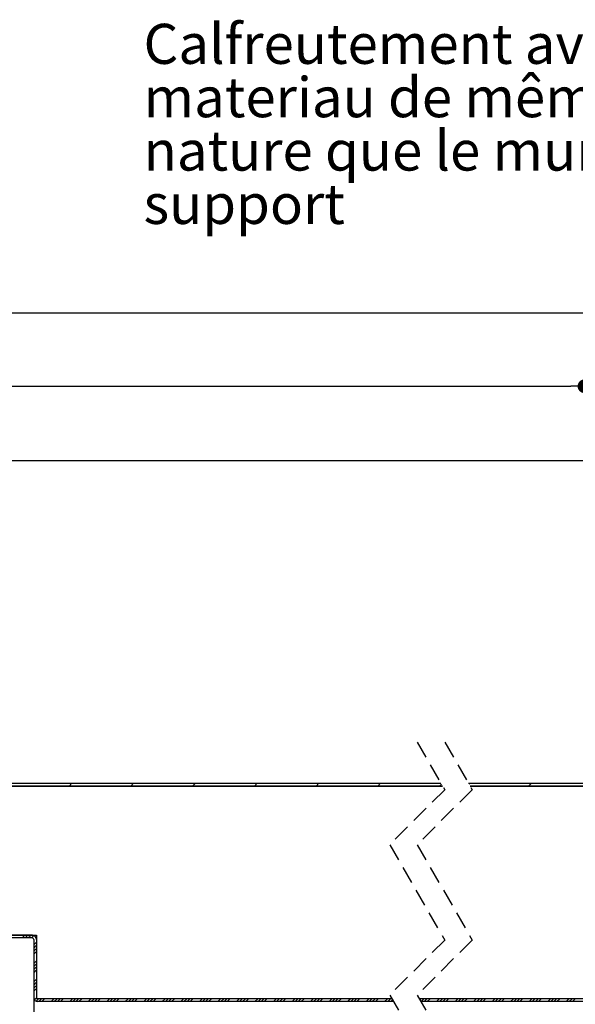
# Paper-space layout 'Feuille 1' of a CAD drawing. Extents: x 61 to 263, y -21 to 274.
# Drawn here: x 182 to 223, y 22 to 94 of the extents above; entities that cross this region are included whole.
import ezdxf

# ---------------------------------------------------------------- set-up
doc = ezdxf.new("R2010")
doc.units = 0
doc.header["$PDSIZE"] = -1
doc.linetypes.add('SLD-CONTINUE', pattern=[0])
doc.linetypes.add('SLD-POINTILLÉE', pattern=[1.905, 1.27, -0.635])
doc.layers.get('0').update_dxf_attribs({"linetype": 'CONTINUOUS'})
doc.layers.get('Defpoints').update_dxf_attribs({"linetype": 'CONTINUOUS'})
doc.layers.add('PIÈCE', color=7, linetype='SLD-CONTINUE')
doc.styles.add('SLDTEXTSTYLE0', font='TXT', dxfattribs={"width": 0.75})
doc.dimstyles.new('SLDDIMSTYLE2', dxfattribs={"dimtxt": 2.910417, "dimasz": 1, "dimexe": 0, "dimexo": 0.0625, "dimgap": 0.727604, "dimtad": 1, "dimlfac": 4, "dimrnd": 1e-09, "dimzin": 12, "dimdsep": 46, "dimtxsty": 'SLDTEXTSTYLE0', "dimblk1": 'DOT', "dimblk2": 'DOT', "dimsah": 1, "dimcen": 0.09, "dimadec": 0, "dimazin": 0, "dimtfac": 1, "dimtofl": 0, "dimtmove": 0, "dimatfit": 3, "dimldrblk": 'DOT', "dimfxl": 1, "dimtolj": 1, "dimtzin": 12, "dimarcsym": 0})

# ---------------------------------------------------------------- blocks, each defined once
blk = doc.blocks.new('_DOT')
at = {"color": 0, "linetype": 'ByBlock'}
blk.add_line((-0.5, 0), (-1, 0), dxfattribs=at)
at = {"color": 0, "linetype": 'ByBlock', "const_width": 0.5}
blk.add_lwpolyline([(-0.25, 0, 1), (0.25, 0, 1)], format="xyb", close=True, dxfattribs=at)
blk = doc.blocks.new('*D70')
at = {"layer": 'Defpoints', "color": 0}
for p in [(183.128, 22.614), (233.773, 22.614), (233.773, 1.256)]:
    blk.add_point(p, dxfattribs=at)
at = {"layer": 'PIÈCE', "color": 0, "lineweight": -2}
for p, q in [((183.128, 22.552), (183.128, 1.256)), ((233.773, 22.552), (233.773, 1.256)), ((184.128, 1.256), (232.773, 1.256))]:
    blk.add_line(p, q, dxfattribs=at)
at = {"layer": 'PIÈCE', "color": 0, "lineweight": -2, "rotation": 180}
blk.add_blockref('_DOT', (183.128, 1.256), dxfattribs=at)
at = {"layer": 'PIÈCE', "color": 0, "lineweight": -2}
blk.add_blockref('_DOT', (233.773, 1.256), dxfattribs=at)
at = {"layer": 'PIÈCE', "color": 0, "insert": (199.804, 8.29), "char_height": 2.91042, "attachment_point": 5, "style": 'SLDTEXTSTYLE0'}
blk.add_mtext('\\A1;Cote nominale\\Pdu semi-fixe\\P(L2): 500', dxfattribs=at)
blk = doc.blocks.new('*D72')
at = {"layer": 'Defpoints', "color": 0}
for p in [(223.173, 67.064), (94.211, 41.814), (223.173, 41.814)]:
    blk.add_point(p, dxfattribs=at)
at = {"layer": 'PIÈCE', "color": 0, "lineweight": -2}
for p, q in [((94.211, 41.877), (94.211, 67.064)), ((95.211, 67.064), (222.173, 67.064)), ((223.173, 41.877), (223.173, 67.064))]:
    blk.add_line(p, q, dxfattribs=at)
at = {"layer": 'PIÈCE', "color": 0, "lineweight": -2, "rotation": 180}
blk.add_blockref('_DOT', (94.211, 67.064), dxfattribs=at)
at = {"layer": 'PIÈCE', "color": 0, "lineweight": -2}
blk.add_blockref('_DOT', (223.173, 67.064), dxfattribs=at)
at = {"layer": 'PIÈCE', "color": 0, "insert": (158.692, 69.732), "char_height": 2.91042, "attachment_point": 5, "style": 'SLDTEXTSTYLE0'}
blk.add_mtext('\\A1;Passage libre huisserie (L1+L2-78): 1412', dxfattribs=at)
blk = doc.blocks.new('*D73')
at = {"layer": 'Defpoints', "color": 0}
for p in [(83.211, 72.38), (83.211, 56.939), (234.173, 56.939)]:
    blk.add_point(p, dxfattribs=at)
at = {"layer": 'PIÈCE', "color": 0, "lineweight": -2}
for p, q in [((83.211, 57.002), (83.211, 72.38)), ((233.173, 72.38), (84.211, 72.38)), ((234.173, 57.002), (234.173, 72.38))]:
    blk.add_line(p, q, dxfattribs=at)
at = {"layer": 'PIÈCE', "color": 0, "lineweight": -2, "rotation": 180}
blk.add_blockref('_DOT', (83.211, 72.38), dxfattribs=at)
at = {"layer": 'PIÈCE', "color": 0, "lineweight": -2}
blk.add_blockref('_DOT', (234.173, 72.38), dxfattribs=at)
at = {"layer": 'PIÈCE', "color": 0, "insert": (158.692, 74.563), "char_height": 2.91042, "attachment_point": 5, "style": 'SLDTEXTSTYLE0'}
blk.add_mtext('\\A1;Tableau brut (L1+L2+10): 1500', dxfattribs=at)
blk = doc.blocks.new('*D76')
at = {"layer": 'Defpoints', "color": 0}
for p in [(77.336, 26.564), (240.048, 26.564), (240.048, -11.778)]:
    blk.add_point(p, dxfattribs=at)
at = {"layer": 'PIÈCE', "color": 0, "lineweight": -2}
for p, q in [((77.336, 26.502), (77.336, -11.778)), ((240.048, 26.502), (240.048, -11.778)), ((78.336, -11.778), (239.048, -11.778))]:
    blk.add_line(p, q, dxfattribs=at)
at = {"layer": 'PIÈCE', "color": 0, "lineweight": -2, "rotation": 180}
blk.add_blockref('_DOT', (77.336, -11.778), dxfattribs=at)
at = {"layer": 'PIÈCE', "color": 0, "lineweight": -2}
blk.add_blockref('_DOT', (240.048, -11.778), dxfattribs=at)
at = {"layer": 'PIÈCE', "color": 0, "insert": (158.692, -9.595), "char_height": 2.91042, "attachment_point": 5, "style": 'SLDTEXTSTYLE0'}
blk.add_mtext('\\A1;Hors tout huisserie (L1+L2+57): 1547', dxfattribs=at)
blk = doc.blocks.new('*D80')
at = {"layer": 'Defpoints', "color": 0}
for p in [(231.798, 61.67), (85.586, 41.814), (231.798, 41.814)]:
    blk.add_point(p, dxfattribs=at)
at = {"layer": 'PIÈCE', "color": 0, "lineweight": -2}
for p, q in [((85.586, 41.877), (85.586, 61.67)), ((86.586, 61.67), (230.798, 61.67)), ((231.798, 41.877), (231.798, 61.67))]:
    blk.add_line(p, q, dxfattribs=at)
at = {"layer": 'PIÈCE', "color": 0, "lineweight": -2, "rotation": 180}
blk.add_blockref('_DOT', (85.586, 61.67), dxfattribs=at)
at = {"layer": 'PIÈCE', "color": 0, "lineweight": -2}
blk.add_blockref('_DOT', (231.798, 61.67), dxfattribs=at)
at = {"layer": 'PIÈCE', "color": 0, "insert": (158.692, 63.853), "char_height": 2.91042, "attachment_point": 5, "style": 'SLDTEXTSTYLE0'}
blk.add_mtext("\\A1;Dos d'huisserie (L1+L2-13): 1481", dxfattribs=at)
blk = doc.blocks.new('SW_NOTE_5')
at = {"layer": 'PIÈCE', "color": 0, "attachment_point": 1, "style": 'SLDTEXTSTYLE0'}
for s, insert, char_height in [('Calfreutement avec', (-38.795, 7.751), 2.91042), ('materiau de même', (-38.795, 3.871), 2.91042), ('nature que le mur', (-38.795, -0.01), 2.91042), ('support', (-38.795, -3.89), 2.9104)]:
    blk.add_mtext(s, dxfattribs=dict(at, insert=insert, char_height=char_height))
blk = doc.blocks.new('SW_HATCH_1')
at = {"color": 0, "linetype": 'SLD-CONTINUE'}
for p, q in [((-28.918, 0), (-29.118, -0.2)), ((-24.427, 0), (-24.627, -0.2)), ((-19.937, 0), (-20.137, -0.2)), ((-15.447, 0), (-15.647, -0.2)), ((-10.957, 0), (-11.157, -0.2)), ((-6.467, 0), (-6.667, -0.2)), ((0, 0), (-0.052, -0.052)), ((4.49, 0), (4.29, -0.2)), ((-2.044, -0.067), (-2.177, -0.2)), ((-32.334, -11.05), (-32.534, -11.25)), ((-32.11, -11.05), (-32.31, -11.25)), ((-31.885, -11.05), (-32.085, -11.25)), ((-31.682, -11.071), (-31.861, -11.25)), ((-31.491, -11.554), (-31.691, -11.754)), ((-31.491, -11.778), (-31.691, -11.978)), ((-31.491, -12.003), (-31.691, -12.203)), ((-31.491, -12.227), (-31.691, -12.427)), ((-31.491, -12.901), (-31.691, -13.101)), ((-31.491, -13.125), (-31.691, -13.325)), ((-31.491, -13.35), (-31.691, -13.55)), ((-31.491, -13.574), (-31.691, -13.774)), ((-31.491, -14.248), (-31.691, -14.448)), ((-31.491, -14.472), (-31.691, -14.672)), ((-31.491, -14.697), (-31.691, -14.897)), ((-31.491, -14.921), (-31.691, -15.121)), ((-31.49, -15.593), (-31.64, -15.743)), ((-31.347, -15.675), (-31.518, -15.847)), ((-31.122, -15.675), (-31.322, -15.875)), ((-30.898, -15.675), (-31.098, -15.875)), ((-30.224, -15.675), (-30.424, -15.875)), ((-30, -15.675), (-30.2, -15.875)), ((-29.775, -15.675), (-29.975, -15.875)), ((-29.551, -15.675), (-29.751, -15.875)), ((-28.877, -15.675), (-29.077, -15.875)), ((-28.653, -15.675), (-28.853, -15.875)), ((-28.428, -15.675), (-28.628, -15.875)), ((-28.204, -15.675), (-28.404, -15.875)), ((-27.53, -15.675), (-27.73, -15.875)), ((-27.306, -15.675), (-27.506, -15.875)), ((-27.081, -15.675), (-27.281, -15.875)), ((-26.857, -15.675), (-27.057, -15.875)), ((-26.183, -15.675), (-26.383, -15.875)), ((-25.959, -15.675), (-26.159, -15.875)), ((-25.734, -15.675), (-25.934, -15.875)), ((-25.51, -15.675), (-25.71, -15.875)), ((-24.836, -15.675), (-25.036, -15.875)), ((-24.612, -15.675), (-24.812, -15.875)), ((-24.387, -15.675), (-24.587, -15.875)), ((-24.163, -15.675), (-24.363, -15.875)), ((-23.489, -15.675), (-23.689, -15.875)), ((-23.265, -15.675), (-23.465, -15.875)), ((-23.04, -15.675), (-23.24, -15.875)), ((-22.815, -15.675), (-23.015, -15.875)), ((-22.142, -15.675), (-22.342, -15.875)), ((-21.917, -15.675), (-22.117, -15.875)), ((-21.693, -15.675), (-21.893, -15.875)), ((-21.468, -15.675), (-21.668, -15.875)), ((-20.795, -15.675), (-20.995, -15.875)), ((-20.57, -15.675), (-20.77, -15.875)), ((-20.346, -15.675), (-20.546, -15.875)), ((-20.121, -15.675), (-20.321, -15.875)), ((-19.448, -15.675), (-19.648, -15.875)), ((-19.223, -15.675), (-19.423, -15.875)), ((-18.999, -15.675), (-19.199, -15.875)), ((-18.774, -15.675), (-18.974, -15.875)), ((-18.101, -15.675), (-18.301, -15.875)), ((-17.876, -15.675), (-18.076, -15.875)), ((-17.652, -15.675), (-17.852, -15.875)), ((-17.427, -15.675), (-17.627, -15.875)), ((-16.754, -15.675), (-16.954, -15.875)), ((-16.529, -15.675), (-16.729, -15.875)), ((-16.305, -15.675), (-16.505, -15.875)), ((-16.08, -15.675), (-16.28, -15.875)), ((-15.407, -15.675), (-15.607, -15.875)), ((-15.182, -15.675), (-15.382, -15.875)), ((-14.958, -15.675), (-15.158, -15.875)), ((-14.733, -15.675), (-14.933, -15.875)), ((-14.06, -15.675), (-14.26, -15.875)), ((-13.835, -15.675), (-14.035, -15.875)), ((-13.611, -15.675), (-13.811, -15.875)), ((-13.386, -15.675), (-13.586, -15.875)), ((-12.713, -15.675), (-12.913, -15.875)), ((-12.488, -15.675), (-12.688, -15.875)), ((-12.264, -15.675), (-12.464, -15.875)), ((-12.039, -15.675), (-12.239, -15.875)), ((-11.366, -15.675), (-11.566, -15.875)), ((-11.141, -15.675), (-11.341, -15.875)), ((-10.917, -15.675), (-11.117, -15.875)), ((-10.692, -15.675), (-10.892, -15.875)), ((-10.019, -15.675), (-10.219, -15.875)), ((-9.794, -15.675), (-9.994, -15.875)), ((-9.57, -15.675), (-9.77, -15.875)), ((-9.345, -15.675), (-9.545, -15.875)), ((-8.672, -15.675), (-8.872, -15.875)), ((-8.447, -15.675), (-8.647, -15.875)), ((-8.223, -15.675), (-8.423, -15.875)), ((-7.998, -15.675), (-8.198, -15.875)), ((-7.325, -15.675), (-7.525, -15.875)), ((-7.1, -15.675), (-7.3, -15.875)), ((-6.876, -15.675), (-7.076, -15.875)), ((-6.651, -15.675), (-6.851, -15.875)), ((-5.978, -15.675), (-6.178, -15.875)), ((-5.753, -15.675), (-5.953, -15.875)), ((-3.552, -15.675), (-3.618, -15.742)), ((-3.327, -15.675), (-3.527, -15.875)), ((-3.103, -15.675), (-3.303, -15.875)), ((-2.878, -15.675), (-3.078, -15.875)), ((-2.205, -15.675), (-2.405, -15.875)), ((-1.98, -15.675), (-2.18, -15.875)), ((-1.756, -15.675), (-1.956, -15.875)), ((-1.531, -15.675), (-1.731, -15.875)), ((-0.858, -15.675), (-1.058, -15.875)), ((-0.633, -15.675), (-0.833, -15.875)), ((-0.409, -15.675), (-0.609, -15.875)), ((-0.184, -15.675), (-0.384, -15.875)), ((0.489, -15.675), (0.289, -15.875)), ((0.714, -15.675), (0.514, -15.875)), ((0.938, -15.675), (0.738, -15.875)), ((1.163, -15.675), (0.963, -15.875)), ((1.836, -15.675), (1.636, -15.875)), ((2.061, -15.675), (1.861, -15.875)), ((2.286, -15.675), (2.086, -15.875)), ((2.51, -15.675), (2.31, -15.875)), ((3.184, -15.675), (2.984, -15.875)), ((3.408, -15.675), (3.208, -15.875)), ((3.633, -15.675), (3.433, -15.875)), ((3.857, -15.675), (3.657, -15.875)), ((4.531, -15.675), (4.331, -15.875)), ((4.755, -15.675), (4.555, -15.875)), ((4.98, -15.675), (4.78, -15.875)), ((5.204, -15.675), (5.004, -15.875)), ((5.878, -15.675), (5.678, -15.875)), ((6.102, -15.675), (5.902, -15.875)), ((6.327, -15.675), (6.127, -15.875)), ((6.551, -15.675), (6.351, -15.875)), ((7.225, -15.675), (7.025, -15.875)), ((7.449, -15.675), (7.249, -15.875)), ((7.674, -15.675), (7.474, -15.875)), ((-5.61, -15.756), (-5.729, -15.875))]:
    blk.add_line(p, q, dxfattribs=at)

psp = doc.layouts.new('Feuille 1')

# ---------------------------------------------------------------- linework, layer by layer
at = {"color": 7, "linetype": 'SLD-POINTILLÉE'}
for p, q in [((211.00774, 41.18925), (213.00774, 37.7205)), ((213.00774, 41.18925), (215.00774, 37.7205)), ((213.00774, 37.7205), (209.00774, 33.7205)), ((215.00774, 37.7205), (211.00774, 33.7205)), ((209.00774, 33.7205), (213.00774, 26.783)), ((211.00774, 33.7205), (215.00774, 26.783)), ((213.00774, 26.783), (209.00774, 22.783)), ((215.00774, 26.783), (211.00774, 22.783)), ((209.00774, 22.783), (211.00774, 19.31425)), ((211.00774, 22.783), (213.00774, 19.31425))]:
    psp.add_line(p, q, dxfattribs=at)
at = {"color": 7, "linetype": 'SLD-CONTINUE'}
for p, q in [((212.85278, 37.98925), (177.95343, 37.98925)), ((178.65429, 38.18925), (212.73747, 38.18925)), ((178.65429, 37.98925), (212.85278, 37.98925)), ((185.90201, 38.18925), (185.70202, 37.98925)), ((185.90201, 38.18925), (185.70202, 37.98925)), ((185.90201, 38.18925), (185.70202, 37.98925)), ((185.90201, 38.18925), (185.70202, 37.98925)), ((190.39214, 38.18925), (190.19215, 37.98925)), ((190.39214, 38.18925), (190.19215, 37.98925)), ((190.39214, 38.18925), (190.19215, 37.98925)), ((190.39214, 38.18925), (190.19215, 37.98925)), ((194.88227, 38.18925), (194.68227, 37.98925)), ((194.88227, 38.18925), (194.68227, 37.98925)), ((194.88227, 38.18925), (194.68227, 37.98925)), ((194.88227, 38.18925), (194.68227, 37.98925)), ((199.3724, 38.18925), (199.1724, 37.98925)), ((199.3724, 38.18925), (199.1724, 37.98925)), ((199.3724, 38.18925), (199.1724, 37.98925)), ((199.3724, 38.18925), (199.1724, 37.98925)), ((203.86252, 38.18925), (203.66253, 37.98925)), ((203.86252, 38.18925), (203.66253, 37.98925)), ((203.86252, 38.18925), (203.66253, 37.98925)), ((203.86252, 38.18925), (203.66253, 37.98925)), ((208.35265, 38.18925), (208.15266, 37.98925)), ((208.35265, 38.18925), (208.15266, 37.98925)), ((208.35265, 38.18925), (208.15266, 37.98925)), ((208.35265, 38.18925), (208.15266, 37.98925)), ((212.77598, 38.12245), (212.64278, 37.98925)), ((212.77598, 38.12245), (212.64278, 37.98925)), ((212.77598, 38.12245), (212.64278, 37.98925)), ((212.77598, 38.12245), (212.64278, 37.98925)), ((214.73747, 38.18925), (227.59809, 38.18925)), ((214.81963, 38.18925), (214.76752, 38.13713)), ((214.81963, 38.18925), (214.76752, 38.13713)), ((214.81963, 38.18925), (214.76752, 38.13713)), ((214.81963, 38.18925), (214.76752, 38.13713)), ((214.85279, 37.98925), (227.59809, 37.98925)), ((227.57309, 37.98925), (214.85279, 37.98925)), ((219.30975, 38.18925), (219.10975, 37.98925)), ((219.30975, 38.18925), (219.10975, 37.98925)), ((219.30975, 38.18925), (219.10975, 37.98925)), ((219.30975, 38.18925), (219.10975, 37.98925)), ((183.02843, 27.13925), (178.05343, 27.13925)), ((183.02843, 26.93925), (178.05343, 26.93925)), ((178.07843, 27.13925), (183.32843, 27.13925)), ((182.48523, 27.13925), (182.28523, 26.93925)), ((182.48523, 27.13925), (182.28523, 26.93925)), ((182.48523, 27.13925), (182.28523, 26.93925)), ((182.48523, 27.13925), (182.28523, 26.93925)), ((182.70974, 27.13925), (182.50974, 26.93925)), ((182.70974, 27.13925), (182.50974, 26.93925)), ((182.70974, 27.13925), (182.50974, 26.93925)), ((182.70974, 27.13925), (182.50974, 26.93925)), ((182.93425, 27.13925), (182.73425, 26.93925)), ((182.93425, 27.13925), (182.73425, 26.93925)), ((182.93425, 27.13925), (182.73425, 26.93925)), ((182.93425, 27.13925), (182.73425, 26.93925)), ((183.13802, 27.11851), (182.95875, 26.93925)), ((183.13802, 27.11851), (182.95875, 26.93925)), ((183.13802, 27.11851), (182.95875, 26.93925)), ((183.13802, 27.11851), (182.95875, 26.93925)), ((183.12843, 26.83925), (183.12843, 22.61425)), ((183.32843, 26.63541), (183.12843, 26.4354)), ((183.32843, 26.63541), (183.12843, 26.4354)), ((183.32843, 26.63541), (183.12843, 26.4354)), ((183.32843, 26.63541), (183.12843, 26.4354)), ((183.32843, 27.13925), (183.32843, 22.51425)), ((183.32843, 26.83925), (183.32843, 22.61425)), ((183.32843, 26.4109), (183.12843, 26.2109)), ((183.32843, 26.4109), (183.12843, 26.2109)), ((183.32843, 26.4109), (183.12843, 26.2109)), ((183.32843, 26.4109), (183.12843, 26.2109)), ((183.32843, 26.18639), (183.12843, 25.98639)), ((183.32843, 26.18639), (183.12843, 25.98639)), ((183.32843, 26.18639), (183.12843, 25.98639)), ((183.32843, 26.18639), (183.12843, 25.98639)), ((183.32843, 25.96189), (183.12843, 25.76189)), ((183.32843, 25.96189), (183.12843, 25.76189)), ((183.32843, 25.96189), (183.12843, 25.76189)), ((183.32843, 25.96189), (183.12843, 25.76189)), ((183.32843, 25.28837), (183.12843, 25.08837)), ((183.32843, 25.28837), (183.12843, 25.08837)), ((183.32843, 25.28837), (183.12843, 25.08837)), ((183.32843, 25.28837), (183.12843, 25.08837)), ((183.32843, 25.06386), (183.12843, 24.86386)), ((183.32843, 25.06386), (183.12843, 24.86386)), ((183.32843, 25.06386), (183.12843, 24.86386)), ((183.32843, 25.06386), (183.12843, 24.86386)), ((183.32843, 24.83935), (183.12843, 24.63935)), ((183.32843, 24.83935), (183.12843, 24.63935)), ((183.32843, 24.83935), (183.12843, 24.63935)), ((183.32843, 24.83935), (183.12843, 24.63935)), ((183.32843, 24.61485), (183.12843, 24.41485)), ((183.32843, 24.61485), (183.12843, 24.41485)), ((183.32843, 24.61485), (183.12843, 24.41485)), ((183.32843, 24.61485), (183.12843, 24.41485)), ((183.32843, 23.94133), (183.12843, 23.74133)), ((183.32843, 23.94133), (183.12843, 23.74133)), ((183.32843, 23.94133), (183.12843, 23.74133)), ((183.32843, 23.94133), (183.12843, 23.74133)), ((183.32843, 23.71682), (183.12843, 23.51682)), ((183.32843, 23.71682), (183.12843, 23.51682)), ((183.32843, 23.71682), (183.12843, 23.51682)), ((183.32843, 23.71682), (183.12843, 23.51682)), ((183.32843, 23.49232), (183.12843, 23.29232)), ((183.32843, 23.49232), (183.12843, 23.29232)), ((183.32843, 23.49232), (183.12843, 23.29232)), ((183.32843, 23.49232), (183.12843, 23.29232)), ((183.32843, 23.26781), (183.12843, 23.06781)), ((183.32843, 23.26781), (183.12843, 23.06781)), ((183.32843, 23.26781), (183.12843, 23.06781)), ((183.32843, 23.26781), (183.12843, 23.06781)), ((183.33011, 22.59597), (183.18008, 22.44595)), ((183.33011, 22.59597), (183.18008, 22.44595)), ((183.33011, 22.59597), (183.18008, 22.44595)), ((183.33011, 22.59597), (183.18008, 22.44595)), ((183.47289, 22.51425), (183.30121, 22.34256)), ((183.47289, 22.51425), (183.30121, 22.34256)), ((183.47289, 22.51425), (183.30121, 22.34256)), ((183.47289, 22.51425), (183.30121, 22.34256)), ((209.16269, 22.51425), (183.32843, 22.51425)), ((209.16269, 22.51425), (183.42843, 22.51425)), ((209.27801, 22.31425), (183.42843, 22.31425)), ((183.6974, 22.51425), (183.4974, 22.31425)), ((183.6974, 22.51425), (183.4974, 22.31425)), ((183.6974, 22.51425), (183.4974, 22.31425)), ((183.6974, 22.51425), (183.4974, 22.31425)), ((183.9219, 22.51425), (183.72191, 22.31425)), ((183.9219, 22.51425), (183.72191, 22.31425)), ((183.9219, 22.51425), (183.72191, 22.31425)), ((183.9219, 22.51425), (183.72191, 22.31425)), ((184.59543, 22.51425), (184.39542, 22.31425)), ((184.59543, 22.51425), (184.39542, 22.31425)), ((184.59543, 22.51425), (184.39542, 22.31425)), ((184.59543, 22.51425), (184.39542, 22.31425)), ((184.81993, 22.51425), (184.61993, 22.31425)), ((184.81993, 22.51425), (184.61993, 22.31425)), ((184.81993, 22.51425), (184.61993, 22.31425)), ((184.81993, 22.51425), (184.61993, 22.31425)), ((185.04444, 22.51425), (184.84444, 22.31425)), ((185.04444, 22.51425), (184.84444, 22.31425)), ((185.04444, 22.51425), (184.84444, 22.31425)), ((185.04444, 22.51425), (184.84444, 22.31425)), ((185.26894, 22.51425), (185.06894, 22.31425)), ((185.26894, 22.51425), (185.06894, 22.31425)), ((185.26894, 22.51425), (185.06894, 22.31425)), ((185.26894, 22.51425), (185.06894, 22.31425)), ((185.94246, 22.51425), (185.74247, 22.31425)), ((185.94246, 22.51425), (185.74247, 22.31425)), ((185.94246, 22.51425), (185.74247, 22.31425)), ((185.94246, 22.51425), (185.74247, 22.31425)), ((186.16697, 22.51425), (185.96697, 22.31425)), ((186.16697, 22.51425), (185.96697, 22.31425)), ((186.16697, 22.51425), (185.96697, 22.31425)), ((186.16697, 22.51425), (185.96697, 22.31425)), ((186.39148, 22.51425), (186.19148, 22.31425)), ((186.39148, 22.51425), (186.19148, 22.31425)), ((186.39148, 22.51425), (186.19148, 22.31425)), ((186.39148, 22.51425), (186.19148, 22.31425)), ((186.61598, 22.51425), (186.41598, 22.31425)), ((186.61598, 22.51425), (186.41598, 22.31425)), ((186.61598, 22.51425), (186.41598, 22.31425)), ((186.61598, 22.51425), (186.41598, 22.31425)), ((187.2895, 22.51425), (187.0895, 22.31425)), ((187.2895, 22.51425), (187.0895, 22.31425)), ((187.2895, 22.51425), (187.0895, 22.31425)), ((187.2895, 22.51425), (187.0895, 22.31425)), ((187.51401, 22.51425), (187.31401, 22.31425)), ((187.51401, 22.51425), (187.31401, 22.31425)), ((187.51401, 22.51425), (187.31401, 22.31425)), ((187.51401, 22.51425), (187.31401, 22.31425)), ((187.73851, 22.51425), (187.53852, 22.31425)), ((187.73851, 22.51425), (187.53852, 22.31425)), ((187.73851, 22.51425), (187.53852, 22.31425)), ((187.73851, 22.51425), (187.53852, 22.31425)), ((187.96302, 22.51425), (187.76302, 22.31425)), ((187.96302, 22.51425), (187.76302, 22.31425)), ((187.96302, 22.51425), (187.76302, 22.31425)), ((187.96302, 22.51425), (187.76302, 22.31425)), ((188.63654, 22.51425), (188.43654, 22.31425)), ((188.63654, 22.51425), (188.43654, 22.31425)), ((188.63654, 22.51425), (188.43654, 22.31425)), ((188.63654, 22.51425), (188.43654, 22.31425)), ((188.86105, 22.51425), (188.66104, 22.31425)), ((188.86105, 22.51425), (188.66104, 22.31425)), ((188.86105, 22.51425), (188.66104, 22.31425)), ((188.86105, 22.51425), (188.66104, 22.31425)), ((189.08555, 22.51425), (188.88555, 22.31425)), ((189.08555, 22.51425), (188.88555, 22.31425)), ((189.08555, 22.51425), (188.88555, 22.31425)), ((189.08555, 22.51425), (188.88555, 22.31425)), ((189.31006, 22.51425), (189.11006, 22.31425)), ((189.31006, 22.51425), (189.11006, 22.31425)), ((189.31006, 22.51425), (189.11006, 22.31425)), ((189.31006, 22.51425), (189.11006, 22.31425)), ((189.98358, 22.51425), (189.78358, 22.31425)), ((189.98358, 22.51425), (189.78358, 22.31425)), ((189.98358, 22.51425), (189.78358, 22.31425)), ((189.98358, 22.51425), (189.78358, 22.31425)), ((190.20808, 22.51425), (190.00809, 22.31425)), ((190.20808, 22.51425), (190.00809, 22.31425)), ((190.20808, 22.51425), (190.00809, 22.31425)), ((190.20808, 22.51425), (190.00809, 22.31425)), ((190.43259, 22.51425), (190.23259, 22.31425)), ((190.43259, 22.51425), (190.23259, 22.31425)), ((190.43259, 22.51425), (190.23259, 22.31425)), ((190.43259, 22.51425), (190.23259, 22.31425)), ((190.6571, 22.51425), (190.4571, 22.31425)), ((190.6571, 22.51425), (190.4571, 22.31425)), ((190.6571, 22.51425), (190.4571, 22.31425)), ((190.6571, 22.51425), (190.4571, 22.31425)), ((191.33062, 22.51425), (191.13061, 22.31425)), ((191.33062, 22.51425), (191.13061, 22.31425)), ((191.33062, 22.51425), (191.13061, 22.31425)), ((191.33062, 22.51425), (191.13061, 22.31425)), ((191.55513, 22.51425), (191.35512, 22.31425)), ((191.55513, 22.51425), (191.35512, 22.31425)), ((191.55513, 22.51425), (191.35512, 22.31425)), ((191.55513, 22.51425), (191.35512, 22.31425)), ((191.77963, 22.51425), (191.57963, 22.31425)), ((191.77963, 22.51425), (191.57963, 22.31425)), ((191.77963, 22.51425), (191.57963, 22.31425)), ((191.77963, 22.51425), (191.57963, 22.31425)), ((192.00414, 22.51425), (191.80414, 22.31425)), ((192.00414, 22.51425), (191.80414, 22.31425)), ((192.00414, 22.51425), (191.80414, 22.31425)), ((192.00414, 22.51425), (191.80414, 22.31425)), ((192.67765, 22.51425), (192.47766, 22.31425)), ((192.67765, 22.51425), (192.47766, 22.31425)), ((192.67765, 22.51425), (192.47766, 22.31425)), ((192.67765, 22.51425), (192.47766, 22.31425)), ((192.90216, 22.51425), (192.70217, 22.31425)), ((192.90216, 22.51425), (192.70217, 22.31425)), ((192.90216, 22.51425), (192.70217, 22.31425)), ((192.90216, 22.51425), (192.70217, 22.31425)), ((193.12667, 22.51425), (192.92667, 22.31425)), ((193.12667, 22.51425), (192.92667, 22.31425)), ((193.12667, 22.51425), (192.92667, 22.31425)), ((193.12667, 22.51425), (192.92667, 22.31425)), ((193.35118, 22.51425), (193.15117, 22.31425)), ((193.35118, 22.51425), (193.15117, 22.31425)), ((193.35118, 22.51425), (193.15117, 22.31425)), ((193.35118, 22.51425), (193.15117, 22.31425)), ((194.0247, 22.51425), (193.82469, 22.31425)), ((194.0247, 22.51425), (193.82469, 22.31425)), ((194.0247, 22.51425), (193.82469, 22.31425)), ((194.0247, 22.51425), (193.82469, 22.31425)), ((194.2492, 22.51425), (194.0492, 22.31425)), ((194.2492, 22.51425), (194.0492, 22.31425)), ((194.2492, 22.51425), (194.0492, 22.31425)), ((194.2492, 22.51425), (194.0492, 22.31425)), ((194.4737, 22.51425), (194.27371, 22.31425)), ((194.4737, 22.51425), (194.27371, 22.31425)), ((194.4737, 22.51425), (194.27371, 22.31425)), ((194.4737, 22.51425), (194.27371, 22.31425)), ((194.69821, 22.51425), (194.49821, 22.31425)), ((194.69821, 22.51425), (194.49821, 22.31425)), ((194.69821, 22.51425), (194.49821, 22.31425)), ((194.69821, 22.51425), (194.49821, 22.31425)), ((195.37173, 22.51425), (195.17173, 22.31425)), ((195.37173, 22.51425), (195.17173, 22.31425)), ((195.37173, 22.51425), (195.17173, 22.31425)), ((195.37173, 22.51425), (195.17173, 22.31425)), ((195.59624, 22.51425), (195.39624, 22.31425)), ((195.59624, 22.51425), (195.39624, 22.31425)), ((195.59624, 22.51425), (195.39624, 22.31425)), ((195.59624, 22.51425), (195.39624, 22.31425)), ((195.82075, 22.51425), (195.62074, 22.31425)), ((195.82075, 22.51425), (195.62074, 22.31425)), ((195.82075, 22.51425), (195.62074, 22.31425)), ((195.82075, 22.51425), (195.62074, 22.31425)), ((196.04525, 22.51425), (195.84525, 22.31425)), ((196.04525, 22.51425), (195.84525, 22.31425)), ((196.04525, 22.51425), (195.84525, 22.31425)), ((196.04525, 22.51425), (195.84525, 22.31425)), ((196.71877, 22.51425), (196.51877, 22.31425)), ((196.71877, 22.51425), (196.51877, 22.31425)), ((196.71877, 22.51425), (196.51877, 22.31425)), ((196.71877, 22.51425), (196.51877, 22.31425)), ((196.94327, 22.51425), (196.74328, 22.31425)), ((196.94327, 22.51425), (196.74328, 22.31425)), ((196.94327, 22.51425), (196.74328, 22.31425)), ((196.94327, 22.51425), (196.74328, 22.31425)), ((197.16778, 22.51425), (196.96779, 22.31425)), ((197.16778, 22.51425), (196.96779, 22.31425)), ((197.16778, 22.51425), (196.96779, 22.31425)), ((197.16778, 22.51425), (196.96779, 22.31425)), ((197.39229, 22.51425), (197.19229, 22.31425)), ((197.39229, 22.51425), (197.19229, 22.31425)), ((197.39229, 22.51425), (197.19229, 22.31425)), ((197.39229, 22.51425), (197.19229, 22.31425)), ((198.06581, 22.51425), (197.86581, 22.31425)), ((198.06581, 22.51425), (197.86581, 22.31425)), ((198.06581, 22.51425), (197.86581, 22.31425)), ((198.06581, 22.51425), (197.86581, 22.31425)), ((198.29032, 22.51425), (198.09031, 22.31425)), ((198.29032, 22.51425), (198.09031, 22.31425)), ((198.29032, 22.51425), (198.09031, 22.31425)), ((198.29032, 22.51425), (198.09031, 22.31425)), ((198.51483, 22.51425), (198.31482, 22.31425)), ((198.51483, 22.51425), (198.31482, 22.31425)), ((198.51483, 22.51425), (198.31482, 22.31425)), ((198.51483, 22.51425), (198.31482, 22.31425)), ((198.73933, 22.51425), (198.53933, 22.31425)), ((198.73933, 22.51425), (198.53933, 22.31425)), ((198.73933, 22.51425), (198.53933, 22.31425)), ((198.73933, 22.51425), (198.53933, 22.31425)), ((199.41285, 22.51425), (199.21285, 22.31425)), ((199.41285, 22.51425), (199.21285, 22.31425)), ((199.41285, 22.51425), (199.21285, 22.31425)), ((199.41285, 22.51425), (199.21285, 22.31425)), ((199.63735, 22.51425), (199.43736, 22.31425)), ((199.63735, 22.51425), (199.43736, 22.31425)), ((199.63735, 22.51425), (199.43736, 22.31425)), ((199.63735, 22.51425), (199.43736, 22.31425)), ((199.86186, 22.51425), (199.66186, 22.31425)), ((199.86186, 22.51425), (199.66186, 22.31425)), ((199.86186, 22.51425), (199.66186, 22.31425)), ((199.86186, 22.51425), (199.66186, 22.31425)), ((200.08637, 22.51425), (199.88637, 22.31425)), ((200.08637, 22.51425), (199.88637, 22.31425)), ((200.08637, 22.51425), (199.88637, 22.31425)), ((200.08637, 22.51425), (199.88637, 22.31425)), ((200.75989, 22.51425), (200.55988, 22.31425)), ((200.75989, 22.51425), (200.55988, 22.31425)), ((200.75989, 22.51425), (200.55988, 22.31425)), ((200.75989, 22.51425), (200.55988, 22.31425)), ((200.98439, 22.51425), (200.78439, 22.31425)), ((200.98439, 22.51425), (200.78439, 22.31425)), ((200.98439, 22.51425), (200.78439, 22.31425)), ((200.98439, 22.51425), (200.78439, 22.31425)), ((201.2089, 22.51425), (201.0089, 22.31425)), ((201.2089, 22.51425), (201.0089, 22.31425)), ((201.2089, 22.51425), (201.0089, 22.31425)), ((201.2089, 22.51425), (201.0089, 22.31425)), ((201.4334, 22.51425), (201.23341, 22.31425)), ((201.4334, 22.51425), (201.23341, 22.31425)), ((201.4334, 22.51425), (201.23341, 22.31425)), ((201.4334, 22.51425), (201.23341, 22.31425)), ((202.10692, 22.51425), (201.90693, 22.31425)), ((202.10692, 22.51425), (201.90693, 22.31425)), ((202.10692, 22.51425), (201.90693, 22.31425)), ((202.10692, 22.51425), (201.90693, 22.31425)), ((202.33143, 22.51425), (202.13143, 22.31425)), ((202.33143, 22.51425), (202.13143, 22.31425)), ((202.33143, 22.51425), (202.13143, 22.31425)), ((202.33143, 22.51425), (202.13143, 22.31425)), ((202.55594, 22.51425), (202.35593, 22.31425)), ((202.55594, 22.51425), (202.35593, 22.31425)), ((202.55594, 22.51425), (202.35593, 22.31425)), ((202.55594, 22.51425), (202.35593, 22.31425)), ((202.78045, 22.51425), (202.58044, 22.31425)), ((202.78045, 22.51425), (202.58044, 22.31425)), ((202.78045, 22.51425), (202.58044, 22.31425)), ((202.78045, 22.51425), (202.58044, 22.31425)), ((203.45396, 22.51425), (203.25396, 22.31425)), ((203.45396, 22.51425), (203.25396, 22.31425)), ((203.45396, 22.51425), (203.25396, 22.31425)), ((203.45396, 22.51425), (203.25396, 22.31425)), ((203.67847, 22.51425), (203.47847, 22.31425)), ((203.67847, 22.51425), (203.47847, 22.31425)), ((203.67847, 22.51425), (203.47847, 22.31425)), ((203.67847, 22.51425), (203.47847, 22.31425)), ((203.90297, 22.51425), (203.70298, 22.31425)), ((203.90297, 22.51425), (203.70298, 22.31425)), ((203.90297, 22.51425), (203.70298, 22.31425)), ((203.90297, 22.51425), (203.70298, 22.31425)), ((204.12748, 22.51425), (203.92748, 22.31425)), ((204.12748, 22.51425), (203.92748, 22.31425)), ((204.12748, 22.51425), (203.92748, 22.31425)), ((204.12748, 22.51425), (203.92748, 22.31425)), ((204.801, 22.51425), (204.601, 22.31425)), ((204.801, 22.51425), (204.601, 22.31425)), ((204.801, 22.51425), (204.601, 22.31425)), ((204.801, 22.51425), (204.601, 22.31425)), ((205.02551, 22.51425), (204.8255, 22.31425)), ((205.02551, 22.51425), (204.8255, 22.31425)), ((205.02551, 22.51425), (204.8255, 22.31425)), ((205.02551, 22.51425), (204.8255, 22.31425)), ((205.25002, 22.51425), (205.05001, 22.31425)), ((205.25002, 22.51425), (205.05001, 22.31425)), ((205.25002, 22.51425), (205.05001, 22.31425)), ((205.25002, 22.51425), (205.05001, 22.31425)), ((205.47452, 22.51425), (205.27452, 22.31425)), ((205.47452, 22.51425), (205.27452, 22.31425)), ((205.47452, 22.51425), (205.27452, 22.31425)), ((205.47452, 22.51425), (205.27452, 22.31425)), ((206.14804, 22.51425), (205.94804, 22.31425)), ((206.14804, 22.51425), (205.94804, 22.31425)), ((206.14804, 22.51425), (205.94804, 22.31425)), ((206.14804, 22.51425), (205.94804, 22.31425)), ((206.37254, 22.51425), (206.17255, 22.31425)), ((206.37254, 22.51425), (206.17255, 22.31425)), ((206.37254, 22.51425), (206.17255, 22.31425)), ((206.37254, 22.51425), (206.17255, 22.31425)), ((206.59705, 22.51425), (206.39706, 22.31425)), ((206.59705, 22.51425), (206.39706, 22.31425)), ((206.59705, 22.51425), (206.39706, 22.31425)), ((206.59705, 22.51425), (206.39706, 22.31425)), ((206.82156, 22.51425), (206.62156, 22.31425)), ((206.82156, 22.51425), (206.62156, 22.31425)), ((206.82156, 22.51425), (206.62156, 22.31425)), ((206.82156, 22.51425), (206.62156, 22.31425)), ((207.49508, 22.51425), (207.29508, 22.31425)), ((207.49508, 22.51425), (207.29508, 22.31425)), ((207.49508, 22.51425), (207.29508, 22.31425)), ((207.49508, 22.51425), (207.29508, 22.31425)), ((207.71959, 22.51425), (207.51958, 22.31425)), ((207.71959, 22.51425), (207.51958, 22.31425)), ((207.71959, 22.51425), (207.51958, 22.31425)), ((207.71959, 22.51425), (207.51958, 22.31425)), ((207.94409, 22.51425), (207.74409, 22.31425)), ((207.94409, 22.51425), (207.74409, 22.31425)), ((207.94409, 22.51425), (207.74409, 22.31425)), ((207.94409, 22.51425), (207.74409, 22.31425)), ((208.16859, 22.51425), (207.9686, 22.31425)), ((208.16859, 22.51425), (207.9686, 22.31425)), ((208.16859, 22.51425), (207.9686, 22.31425)), ((208.16859, 22.51425), (207.9686, 22.31425)), ((208.84212, 22.51425), (208.64212, 22.31425)), ((208.84212, 22.51425), (208.64212, 22.31425)), ((208.84212, 22.51425), (208.64212, 22.31425)), ((208.84212, 22.51425), (208.64212, 22.31425)), ((209.06662, 22.51425), (208.86662, 22.31425)), ((209.06662, 22.51425), (208.86662, 22.31425)), ((209.06662, 22.51425), (208.86662, 22.31425)), ((209.06662, 22.51425), (208.86662, 22.31425)), ((209.20966, 22.43278), (209.09113, 22.31425)), ((209.20966, 22.43278), (209.09113, 22.31425)), ((209.20966, 22.43278), (209.09113, 22.31425)), ((209.20966, 22.43278), (209.09113, 22.31425)), ((233.4731, 22.51425), (211.16269, 22.51425)), ((227.69809, 22.51425), (211.16269, 22.51425)), ((211.26797, 22.51425), (211.2012, 22.44747)), ((211.26797, 22.51425), (211.2012, 22.44747)), ((211.26797, 22.51425), (211.2012, 22.44747)), ((211.26797, 22.51425), (211.2012, 22.44747)), ((233.4731, 22.31425), (211.27801, 22.31425)), ((211.49249, 22.51425), (211.29248, 22.31425)), ((211.49249, 22.51425), (211.29248, 22.31425)), ((211.49249, 22.51425), (211.29248, 22.31425)), ((211.49249, 22.51425), (211.29248, 22.31425)), ((211.71699, 22.51425), (211.51698, 22.31425)), ((211.71699, 22.51425), (211.51698, 22.31425)), ((211.71699, 22.51425), (211.51698, 22.31425)), ((211.71699, 22.51425), (211.51698, 22.31425)), ((211.94149, 22.51425), (211.7415, 22.31425)), ((211.94149, 22.51425), (211.7415, 22.31425)), ((211.94149, 22.51425), (211.7415, 22.31425)), ((211.94149, 22.51425), (211.7415, 22.31425)), ((212.615, 22.51425), (212.41502, 22.31425)), ((212.615, 22.51425), (212.41502, 22.31425)), ((212.615, 22.51425), (212.41502, 22.31425)), ((212.615, 22.51425), (212.41502, 22.31425)), ((212.83952, 22.51425), (212.63952, 22.31425)), ((212.83952, 22.51425), (212.63952, 22.31425)), ((212.83952, 22.51425), (212.63952, 22.31425)), ((212.83952, 22.51425), (212.63952, 22.31425)), ((213.06402, 22.51425), (212.86402, 22.31425)), ((213.06402, 22.51425), (212.86402, 22.31425)), ((213.06402, 22.51425), (212.86402, 22.31425)), ((213.06402, 22.51425), (212.86402, 22.31425)), ((213.28854, 22.51425), (213.08853, 22.31425)), ((213.28854, 22.51425), (213.08853, 22.31425)), ((213.28854, 22.51425), (213.08853, 22.31425)), ((213.28854, 22.51425), (213.08853, 22.31425)), ((213.96206, 22.51425), (213.76205, 22.31425)), ((213.96206, 22.51425), (213.76205, 22.31425)), ((213.96206, 22.51425), (213.76205, 22.31425)), ((213.96206, 22.51425), (213.76205, 22.31425)), ((214.18656, 22.51425), (213.98655, 22.31425)), ((214.18656, 22.51425), (213.98655, 22.31425)), ((214.18656, 22.51425), (213.98655, 22.31425)), ((214.18656, 22.51425), (213.98655, 22.31425)), ((214.41106, 22.51425), (214.21107, 22.31425)), ((214.41106, 22.51425), (214.21107, 22.31425)), ((214.41106, 22.51425), (214.21107, 22.31425)), ((214.41106, 22.51425), (214.21107, 22.31425)), ((214.63557, 22.51425), (214.43557, 22.31425)), ((214.63557, 22.51425), (214.43557, 22.31425)), ((214.63557, 22.51425), (214.43557, 22.31425)), ((214.63557, 22.51425), (214.43557, 22.31425)), ((215.30909, 22.51425), (215.10909, 22.31425)), ((215.30909, 22.51425), (215.10909, 22.31425)), ((215.30909, 22.51425), (215.10909, 22.31425)), ((215.30909, 22.51425), (215.10909, 22.31425)), ((215.53359, 22.51425), (215.33359, 22.31425)), ((215.53359, 22.51425), (215.33359, 22.31425)), ((215.53359, 22.51425), (215.33359, 22.31425)), ((215.53359, 22.51425), (215.33359, 22.31425)), ((215.75811, 22.51425), (215.5581, 22.31425)), ((215.75811, 22.51425), (215.5581, 22.31425)), ((215.75811, 22.51425), (215.5581, 22.31425)), ((215.75811, 22.51425), (215.5581, 22.31425)), ((215.98261, 22.51425), (215.7826, 22.31425)), ((215.98261, 22.51425), (215.7826, 22.31425)), ((215.98261, 22.51425), (215.7826, 22.31425)), ((215.98261, 22.51425), (215.7826, 22.31425)), ((216.65613, 22.51425), (216.45612, 22.31425)), ((216.65613, 22.51425), (216.45612, 22.31425)), ((216.65613, 22.51425), (216.45612, 22.31425)), ((216.65613, 22.51425), (216.45612, 22.31425)), ((216.88063, 22.51425), (216.68064, 22.31425)), ((216.88063, 22.51425), (216.68064, 22.31425)), ((216.88063, 22.51425), (216.68064, 22.31425)), ((216.88063, 22.51425), (216.68064, 22.31425)), ((217.10514, 22.51425), (216.90514, 22.31425)), ((217.10514, 22.51425), (216.90514, 22.31425)), ((217.10514, 22.51425), (216.90514, 22.31425)), ((217.10514, 22.51425), (216.90514, 22.31425)), ((217.32964, 22.51425), (217.12964, 22.31425)), ((217.32964, 22.51425), (217.12964, 22.31425)), ((217.32964, 22.51425), (217.12964, 22.31425)), ((217.32964, 22.51425), (217.12964, 22.31425)), ((218.00316, 22.51425), (217.80317, 22.31425)), ((218.00316, 22.51425), (217.80317, 22.31425)), ((218.00316, 22.51425), (217.80317, 22.31425)), ((218.00316, 22.51425), (217.80317, 22.31425)), ((218.22768, 22.51425), (218.02767, 22.31425)), ((218.22768, 22.51425), (218.02767, 22.31425)), ((218.22768, 22.51425), (218.02767, 22.31425)), ((218.22768, 22.51425), (218.02767, 22.31425)), ((218.45218, 22.51425), (218.25217, 22.31425)), ((218.45218, 22.51425), (218.25217, 22.31425)), ((218.45218, 22.51425), (218.25217, 22.31425)), ((218.45218, 22.51425), (218.25217, 22.31425)), ((218.67668, 22.51425), (218.47669, 22.31425)), ((218.67668, 22.51425), (218.47669, 22.31425)), ((218.67668, 22.51425), (218.47669, 22.31425)), ((218.67668, 22.51425), (218.47669, 22.31425)), ((219.35021, 22.51425), (219.15021, 22.31425)), ((219.35021, 22.51425), (219.15021, 22.31425)), ((219.35021, 22.51425), (219.15021, 22.31425)), ((219.35021, 22.51425), (219.15021, 22.31425)), ((219.57471, 22.51425), (219.37471, 22.31425)), ((219.57471, 22.51425), (219.37471, 22.31425)), ((219.57471, 22.51425), (219.37471, 22.31425)), ((219.57471, 22.51425), (219.37471, 22.31425)), ((219.79921, 22.51425), (219.59921, 22.31425)), ((219.79921, 22.51425), (219.59921, 22.31425)), ((219.79921, 22.51425), (219.59921, 22.31425)), ((219.79921, 22.51425), (219.59921, 22.31425)), ((220.02373, 22.51425), (219.82372, 22.31425)), ((220.02373, 22.51425), (219.82372, 22.31425)), ((220.02373, 22.51425), (219.82372, 22.31425)), ((220.02373, 22.51425), (219.82372, 22.31425)), ((220.69725, 22.51425), (220.49724, 22.31425)), ((220.69725, 22.51425), (220.49724, 22.31425)), ((220.69725, 22.51425), (220.49724, 22.31425)), ((220.69725, 22.51425), (220.49724, 22.31425)), ((220.92175, 22.51425), (220.72174, 22.31425)), ((220.92175, 22.51425), (220.72174, 22.31425)), ((220.92175, 22.51425), (220.72174, 22.31425)), ((220.92175, 22.51425), (220.72174, 22.31425)), ((221.14625, 22.51425), (220.94626, 22.31425)), ((221.14625, 22.51425), (220.94626, 22.31425)), ((221.14625, 22.51425), (220.94626, 22.31425)), ((221.14625, 22.51425), (220.94626, 22.31425)), ((221.37076, 22.51425), (221.17076, 22.31425)), ((221.37076, 22.51425), (221.17076, 22.31425)), ((221.37076, 22.51425), (221.17076, 22.31425)), ((221.37076, 22.51425), (221.17076, 22.31425)), ((222.04428, 22.51425), (221.84428, 22.31425)), ((222.04428, 22.51425), (221.84428, 22.31425)), ((222.04428, 22.51425), (221.84428, 22.31425)), ((222.04428, 22.51425), (221.84428, 22.31425)), ((222.26878, 22.51425), (222.06879, 22.31425)), ((222.26878, 22.51425), (222.06879, 22.31425)), ((222.26878, 22.51425), (222.06879, 22.31425)), ((222.26878, 22.51425), (222.06879, 22.31425)), ((222.4933, 22.51425), (222.29329, 22.31425)), ((222.4933, 22.51425), (222.29329, 22.31425)), ((222.4933, 22.51425), (222.29329, 22.31425)), ((222.4933, 22.51425), (222.29329, 22.31425))]:
    psp.add_line(p, q, dxfattribs=at)
for centre, radius, start, end in [((183.02843, 26.83925), 0.3, 0.0001543, 90.0001125), ((183.02843, 26.83925), 0.1, 359.9988769, 90.0021903), ((183.42843, 22.61425), 0.3, 180.0001543, 269.999401), ((183.42843, 22.61425), 0.1, 179.9989712, 269.9998282)]:
    psp.add_arc(centre, radius, start, end, dxfattribs=at)

# ---------------------------------------------------------------- block references
psp.add_blockref('SW_HATCH_1', (214.81963, 38.18925), dxfattribs=at)
at = {"layer": 'PIÈCE', "color": 7}
psp.add_blockref('SW_NOTE_5', (229.90672, 85.66532), dxfattribs=at)

# ---------------------------------------------------------------- dimensions: what is measured, and where the dimension line sits
for base, p1, p2, text, picture, middle in [((83.21137, 72.3805), (234.1731, 56.93925), (83.21137, 56.93925), 'Tableau brut (L1+L2+10): 1500', '*D73', (158.69223, 72.3805)), ((223.1731, 67.06438), (94.21137, 41.81425), (223.1731, 41.81425), 'Passage libre huisserie (L1+L2-78): 1412', '*D72', (158.69223, 67.06438)), ((233.7731, 1.25632), (183.12843, 22.61425), (233.7731, 22.61425), 'Cote nominale\\Pdu semi-fixe\\P(L2): 500', '*D70', (199.80378, 1.25632))]:
    dim = psp.add_linear_dim(base=base, p1=p1, p2=p2, text=text, dimstyle='SLDDIMSTYLE2', dxfattribs=at)
    dim.commit()
    dim.dimension.update_dxf_attribs({"geometry": picture, "text_midpoint": middle, "dimtype": 160})
for base, p1, p2, text, picture, middle in [((231.7981, 61.66995), (85.58637, 41.81425), (231.7981, 41.81425), "Dos d'huisserie (L1+L2-13): 1481", '*D80', (158.69223, 61.66995)), ((240.0481, -11.77758), (77.33637, 26.56425), (240.0481, 26.56425), 'Hors tout huisserie (L1+L2+57): 1547', '*D76', (158.69223, -11.77758))]:
    dim = psp.add_linear_dim(base=base, p1=p1, p2=p2, angle=0, text=text, dimstyle='SLDDIMSTYLE2', dxfattribs=at)
    dim.commit()
    dim.dimension.update_dxf_attribs({"geometry": picture, "text_midpoint": middle, "dimtype": 160})

doc.saveas('drawing.dxf')
